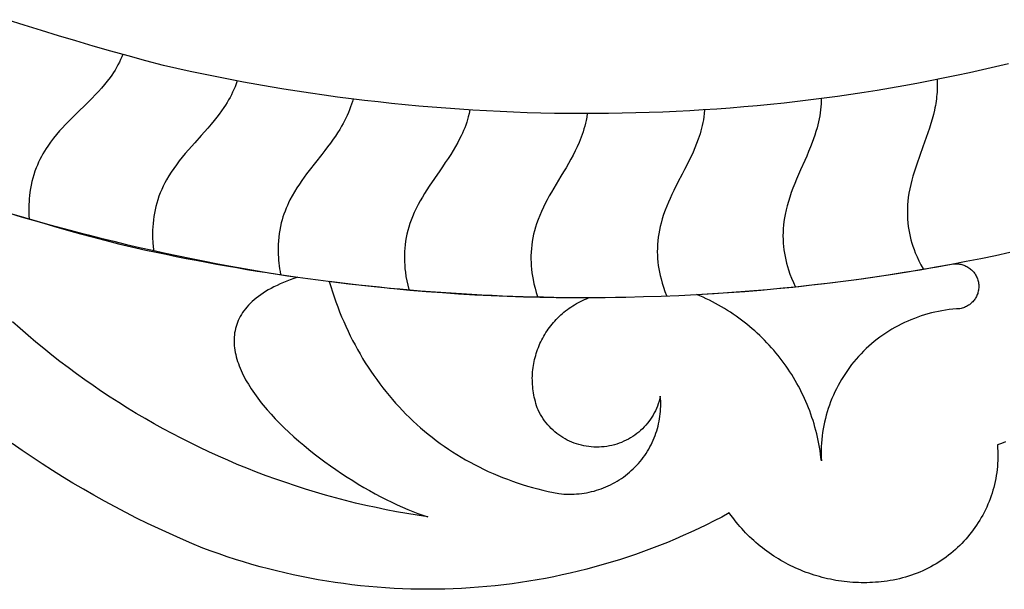
# Model space of a CAD drawing. Extents: x -1340 to 2560, y 378 to 1568.
# Drawn here: x 476 to 844, y 400 to 613 of the extents above; entities that cross this region are included whole.
import ezdxf

# ---------------------------------------------------------------- set-up
doc = ezdxf.new("R2010")
doc.units = 0
doc.layers.add('Default_Layer', color=1, linetype='CONTINUOUS')

msp = doc.modelspace()

# ---------------------------------------------------------------- linework, layer by layer
at = {"layer": 'Default_Layer'}
for points in [[(846.02, 596.65), (841.16, 595.48), (836.29, 594.35), (831.41, 593.25), (826.51, 592.2), (821.6, 591.18), (816.69, 590.2), (811.76, 589.26), (806.82, 588.36), (801.88, 587.49), (796.92, 586.67), (791.96, 585.88), (786.98, 585.12), (782, 584.41), (777.01, 583.73), (772.01, 583.1), (767.01, 582.5), (762, 581.93), (756.98, 581.41), (751.95, 580.92), (746.92, 580.47), (741.89, 580.06), (736.85, 579.68), (731.8, 579.34), (726.75, 579.04), (721.69, 578.78), (716.64, 578.55), (711.57, 578.36), (706.51, 578.21), (701.44, 578.1), (696.37, 578.02), (691.3, 577.98), (686.22, 577.98), (681.14, 578.01), (676.07, 578.08), (670.99, 578.19), (665.91, 578.33), (660.83, 578.51), (655.75, 578.73), (650.67, 578.99), (645.59, 579.28), (640.52, 579.6), (635.44, 579.97), (630.37, 580.37), (625.3, 580.81), (620.23, 581.28), (615.17, 581.79), (610.1, 582.34), (605.04, 582.92), (599.99, 583.54), (594.94, 584.19), (589.89, 584.89), (584.85, 585.61), (579.82, 586.38), (574.79, 587.18), (569.76, 588.01), (564.74, 588.88), (559.73, 589.79), (554.73, 590.74), (549.73, 591.71), (544.74, 592.73), (539.76, 593.78), (534.79, 594.87), (529.82, 595.99), (523.2, 597.75), (516.61, 599.54), (510.05, 601.38), (503.52, 603.24), (497.03, 605.15), (490.56, 607.09), (484.12, 609.06), (477.72, 611.08), (471.34, 613.12)], [(514.62, 600.1), (514.23, 599.18), (513.77, 598.17), (513.28, 597.17), (512.77, 596.19), (512.23, 595.22), (511.66, 594.27), (511.06, 593.33), (510.44, 592.41), (509.79, 591.51), (508.77, 590.15), (507.7, 588.83), (506.6, 587.54), (505.46, 586.28), (504.27, 585.01), (503.07, 583.76), (501.84, 582.52), (500.6, 581.31), (497.9, 578.68), (495.21, 576.03), (494.11, 574.92), (493.03, 573.8), (491.97, 572.66), (490.93, 571.5), (489.75, 570.14), (488.62, 568.74), (487.54, 567.31), (486.5, 565.85), (485.86, 564.88), (485.24, 563.89), (484.66, 562.89), (484.1, 561.87), (483.57, 560.84), (483.07, 559.79), (482.6, 558.73), (482.16, 557.66), (481.7, 556.4), (481.28, 555.12), (480.9, 553.84), (480.57, 552.54), (480.27, 551.23), (480.03, 549.92), (479.82, 548.59), (479.66, 547.26), (479.56, 546.19), (479.48, 545.11), (479.43, 544.03), (479.39, 542.95), (479.39, 541.87), (479.4, 540.78), (479.44, 539.7), (479.49, 538.62)], [(557.36, 590.24), (556.98, 589.14), (556.57, 588.05), (556.14, 587.03), (555.68, 586.02), (555.2, 585.03), (554.69, 584.05), (554.15, 583.08), (553.59, 582.12), (553.01, 581.18), (552.4, 580.26), (551.55, 579.02), (550.67, 577.81), (549.76, 576.62), (548.82, 575.44), (547.63, 574.01), (546.42, 572.58), (545.19, 571.18), (543.95, 569.79), (541.52, 567.09), (539.12, 564.37), (537.96, 563.02), (536.82, 561.64), (535.71, 560.25), (534.63, 558.82), (533.65, 557.47), (532.71, 556.09), (531.82, 554.68), (530.98, 553.24), (530.32, 552.04), (529.71, 550.82), (529.14, 549.59), (528.61, 548.33), (528.12, 547.06), (527.68, 545.77), (527.28, 544.47), (526.92, 543.16), (526.64, 541.92), (526.39, 540.68), (526.18, 539.43), (526.01, 538.18), (525.88, 536.92), (525.79, 535.66), (525.73, 534.39), (525.72, 533.13), (525.74, 531.44), (525.82, 529.76), (525.96, 528.08), (526.15, 526.41)], [(819.27, 590.72), (819.32, 589.55), (819.34, 588.38), (819.32, 587.21), (819.26, 586.04), (819.2, 585.19), (819.12, 584.34), (819.02, 583.49), (818.91, 582.65), (818.78, 581.81), (818.64, 580.97), (818.48, 580.13), (818.3, 579.29), (817.9, 577.6), (817.46, 575.92), (816.98, 574.25), (816.46, 572.59), (815.86, 570.81), (815.24, 569.03), (814.61, 567.25), (813.96, 565.49), (812.79, 562.3), (811.67, 559.1), (811.17, 557.61), (810.7, 556.11), (810.25, 554.61), (809.84, 553.1), (809.43, 551.48), (809.08, 549.85), (808.77, 548.2), (808.52, 546.56), (808.36, 545.21), (808.24, 543.87), (808.17, 542.52), (808.15, 541.17), (808.17, 539.82), (808.23, 538.47), (808.34, 537.13), (808.49, 535.79), (808.69, 534.52), (808.92, 533.27), (809.19, 532.02), (809.5, 530.78), (809.85, 529.55), (810.23, 528.33), (810.66, 527.13), (811.11, 525.93), (811.77, 524.38), (812.47, 522.85), (813.22, 521.34), (814.02, 519.85)], [(600.74, 583.45), (600.48, 582.51), (600.2, 581.57), (599.83, 580.49), (599.44, 579.43), (599.01, 578.37), (598.56, 577.32), (598.08, 576.29), (597.57, 575.27), (597.03, 574.27), (596.46, 573.27), (595.73, 572.03), (594.96, 570.81), (594.16, 569.6), (593.34, 568.41), (592.29, 566.97), (591.23, 565.54), (590.15, 564.13), (589.06, 562.73), (586.67, 559.71), (584.3, 556.68), (583.36, 555.43), (582.43, 554.17), (581.52, 552.89), (580.64, 551.6), (579.69, 550.16), (578.8, 548.69), (577.94, 547.2), (577.14, 545.68), (576.63, 544.64), (576.15, 543.6), (575.7, 542.54), (575.28, 541.47), (574.88, 540.39), (574.52, 539.3), (574.19, 538.2), (573.89, 537.09), (573.58, 535.76), (573.32, 534.42), (573.1, 533.08), (572.93, 531.72), (572.8, 530.37), (572.72, 529.01), (572.69, 527.64), (572.7, 526.28), (572.74, 525.21), (572.8, 524.15), (572.88, 523.09), (572.99, 522.03), (573.12, 520.97), (573.27, 519.91), (573.44, 518.86), (573.64, 517.81)], [(775.95, 583.6), (775.93, 582.63), (775.9, 581.65), (775.81, 580.52), (775.7, 579.38), (775.55, 578.25), (775.38, 577.13), (775.17, 576.01), (774.93, 574.89), (774.67, 573.78), (774.37, 572.68), (773.96, 571.29), (773.53, 569.92), (773.06, 568.55), (772.56, 567.19), (771.89, 565.49), (771.2, 563.79), (770.49, 562.1), (769.75, 560.42), (768.23, 556.95), (766.72, 553.48), (766.02, 551.81), (765.36, 550.12), (764.73, 548.43), (764.14, 546.72), (763.63, 545.13), (763.17, 543.53), (762.77, 541.91), (762.41, 540.28), (762.16, 538.96), (761.96, 537.62), (761.81, 536.28), (761.69, 534.94), (761.63, 533.59), (761.61, 532.24), (761.63, 530.89), (761.7, 529.54), (761.81, 528.27), (761.97, 527), (762.16, 525.74), (762.39, 524.48), (762.65, 523.24), (762.96, 522), (763.31, 520.76), (763.69, 519.54), (764.24, 517.95), (764.84, 516.38), (765.5, 514.82), (766.2, 513.29)], [(644.46, 579.35), (644.19, 578.07), (643.87, 576.81), (643.57, 575.77), (643.25, 574.73), (642.89, 573.71), (642.51, 572.7), (642.11, 571.69), (641.68, 570.7), (641.23, 569.72), (640.74, 568.74), (639.94, 567.21), (639.1, 565.69), (638.22, 564.2), (637.3, 562.73), (636.29, 561.18), (635.26, 559.64), (634.22, 558.11), (633.17, 556.59), (631.18, 553.71), (629.22, 550.81), (628.34, 549.48), (627.5, 548.13), (626.68, 546.76), (625.88, 545.38), (625.08, 543.92), (624.33, 542.43), (623.62, 540.92), (622.96, 539.39), (622.46, 538.12), (622.01, 536.84), (621.6, 535.54), (621.23, 534.23), (620.91, 532.91), (620.64, 531.57), (620.4, 530.23), (620.22, 528.88), (620.09, 527.61), (620.01, 526.34), (619.96, 525.06), (619.95, 523.78), (619.98, 522.5), (620.05, 521.23), (620.16, 519.95), (620.3, 518.68), (620.54, 517.04), (620.83, 515.41), (621.18, 513.78), (621.57, 512.17)], [(732.24, 579.37), (732.14, 578.07), (731.98, 576.78), (731.82, 575.71), (731.63, 574.64), (731.41, 573.58), (731.16, 572.53), (730.88, 571.48), (730.58, 570.44), (730.26, 569.41), (729.9, 568.39), (729.3, 566.76), (728.66, 565.15), (727.97, 563.56), (727.24, 561.98), (726.44, 560.32), (725.62, 558.66), (724.78, 557.02), (723.93, 555.38), (722.31, 552.27), (720.74, 549.15), (720.04, 547.72), (719.37, 546.27), (718.73, 544.81), (718.11, 543.35), (717.51, 541.79), (716.95, 540.22), (716.44, 538.64), (715.98, 537.04), (715.65, 535.72), (715.36, 534.39), (715.12, 533.05), (714.92, 531.7), (714.77, 530.35), (714.66, 528.99), (714.6, 527.63), (714.59, 526.27), (714.62, 524.99), (714.7, 523.72), (714.81, 522.45), (714.97, 521.18), (715.16, 519.91), (715.39, 518.66), (715.66, 517.41), (715.97, 516.16), (716.41, 514.56), (716.91, 512.98), (717.45, 511.41), (718.05, 509.86)], [(688.35, 577.98), (688.16, 576.69), (687.93, 575.4), (687.69, 574.35), (687.43, 573.29), (687.15, 572.25), (686.83, 571.22), (686.49, 570.19), (686.13, 569.17), (685.74, 568.16), (685.32, 567.16), (684.62, 565.58), (683.87, 564.01), (683.08, 562.47), (682.26, 560.94), (681.35, 559.33), (680.43, 557.73), (679.49, 556.14), (678.53, 554.56), (676.72, 551.56), (674.95, 548.55), (674.16, 547.16), (673.4, 545.76), (672.67, 544.34), (671.96, 542.92), (671.26, 541.41), (670.6, 539.88), (669.99, 538.32), (669.43, 536.76), (669.02, 535.46), (668.65, 534.15), (668.32, 532.83), (668.04, 531.5), (667.8, 530.16), (667.61, 528.81), (667.46, 527.46), (667.36, 526.1), (667.32, 524.82), (667.31, 523.55), (667.34, 522.27), (667.42, 520.99), (667.53, 519.72), (667.68, 518.45), (667.87, 517.19), (668.09, 515.93), (668.44, 514.3), (668.83, 512.69), (669.28, 511.09), (669.77, 509.5)], [(472.16, 540.71), (476.58, 539.38), (480.99, 538.08), (485.42, 536.8), (489.85, 535.53), (494.28, 534.28), (498.72, 533.05), (503.17, 531.84), (510.16, 529.97), (512.97, 529.23), (519.47, 527.76), (523.23, 526.93), (527, 526.13), (530.76, 525.34), (534.53, 524.57), (538.31, 523.82), (542.09, 523.08), (545.87, 522.37), (549.65, 521.67), (553.44, 521), (557.23, 520.34), (561.02, 519.7), (564.82, 519.08), (568.62, 518.48), (572.42, 517.9), (576.23, 517.33), (580.04, 516.79), (583.85, 516.26), (587.66, 515.75), (591.48, 515.26), (595.3, 514.79), (599.12, 514.34), (602.95, 513.91), (606.77, 513.49), (610.6, 513.1), (614.43, 512.72), (618.26, 512.37), (622.1, 512.03), (625.94, 511.71), (629.77, 511.41), (633.61, 511.12), (637.46, 510.86), (641.3, 510.62), (645.14, 510.39), (648.98, 510.19), (652.82, 510), (656.66, 509.83), (660.5, 509.69), (664.34, 509.56), (668.18, 509.45), (672.02, 509.36), (675.87, 509.29), (679.71, 509.23), (683.56, 509.2), (687.4, 509.19), (691.24, 509.19), (695.09, 509.22), (698.93, 509.26), (702.78, 509.32), (709.41, 509.48), (716.03, 509.69), (722.66, 509.96), (729.28, 510.29), (735.9, 510.67), (742.52, 511.12), (749.13, 511.62), (755.73, 512.18), (761.63, 512.73), (767.53, 513.33), (773.42, 513.98), (779.3, 514.67), (785.18, 515.41), (791.05, 516.2), (796.91, 517.04), (802.77, 517.92), (808.27, 518.79), (813.77, 519.71), (819.25, 520.67), (824.73, 521.67), (830.2, 522.72), (835.66, 523.81), (841.11, 524.94), (846.56, 526.11)], [(472.99, 540.5), (477.74, 539.11), (482.5, 537.75), (487.26, 536.42), (492.03, 535.12), (496.81, 533.85), (501.59, 532.6), (506.39, 531.39), (511.2, 530.2), (516.01, 529.05), (520.85, 527.92), (525.69, 526.82), (530.55, 525.76), (535.42, 524.72), (540.31, 523.72), (545.21, 522.74), (550.13, 521.8), (555.06, 520.88), (560.02, 520), (564.99, 519.15), (569.99, 518.33), (575, 517.54), (580.04, 516.79), (580.04, 516.79), (578.63, 516.31), (577.26, 515.81), (575.95, 515.31), (574.68, 514.79), (573.46, 514.26), (572.28, 513.71), (571.15, 513.16), (570.07, 512.59), (569.03, 512.01), (568.03, 511.41), (567.08, 510.81), (566.18, 510.2), (565.31, 509.57), (564.49, 508.94), (563.71, 508.29), (562.97, 507.63), (562.28, 506.97), (561.62, 506.29), (561, 505.61), (560.43, 504.91), (559.89, 504.21), (559.39, 503.5), (558.93, 502.78), (558.51, 502.05), (558.13, 501.31), (557.78, 500.57), (557.47, 499.82), (557.19, 499.06), (556.95, 498.29), (556.74, 497.52), (556.57, 496.74), (556.43, 495.96), (556.33, 495.17), (556.26, 494.37), (556.22, 493.57), (556.22, 492.76), (556.24, 491.94), (556.3, 491.13), (556.38, 490.3), (556.5, 489.47), (556.65, 488.64), (556.82, 487.81), (557.03, 486.97), (557.26, 486.13), (557.52, 485.28), (557.81, 484.43), (558.12, 483.58), (558.46, 482.72), (558.83, 481.87), (559.22, 481.01), (559.64, 480.15), (560.08, 479.29), (560.55, 478.42), (561.04, 477.56), (561.55, 476.69), (562.08, 475.83), (562.64, 474.96), (563.22, 474.09), (563.81, 473.23), (564.43, 472.36), (565.07, 471.49), (565.73, 470.63), (566.41, 469.76), (567.11, 468.9), (568.56, 467.18), (570.07, 465.47), (571.65, 463.76), (573.3, 462.07), (575, 460.39), (576.75, 458.73), (578.56, 457.08), (580.41, 455.46), (582.3, 453.85), (584.23, 452.27), (586.2, 450.71), (588.19, 449.18), (590.21, 447.68), (592.26, 446.2), (594.32, 444.77), (596.41, 443.36), (598.5, 441.99), (600.6, 440.66), (602.7, 439.37), (604.81, 438.12), (606.91, 436.91), (609, 435.75), (611.08, 434.64), (613.15, 433.58), (615.19, 432.57), (617.22, 431.61), (619.22, 430.7), (621.18, 429.86), (623.12, 429.07), (625.01, 428.34), (626.86, 427.68), (628.67, 427.08), (624.77, 427.67), (620.89, 428.31), (617.02, 429), (613.17, 429.75), (609.33, 430.54), (605.5, 431.38), (601.7, 432.27), (597.9, 433.21), (594.13, 434.2), (590.38, 435.24), (586.64, 436.33), (582.92, 437.46), (579.22, 438.65), (575.54, 439.88), (571.87, 441.15), (568.23, 442.48), (564.61, 443.85), (561.01, 445.27), (557.43, 446.73), (553.88, 448.24), (550.34, 449.8), (546.83, 451.4), (543.34, 453.04), (539.88, 454.73), (536.44, 456.47), (533.02, 458.25), (529.63, 460.07), (526.27, 461.94), (522.93, 463.85), (519.61, 465.8), (516.33, 467.8), (513.07, 469.83), (509.84, 471.91), (506.63, 474.04), (503.46, 476.2), (500.31, 478.41), (497.19, 480.66), (494.1, 482.94), (491.05, 485.27), (488.02, 487.64), (485.02, 490.05), (482.06, 492.5), (479.13, 494.99), (476.22, 497.52), (473.36, 500.08)], [(844.94, 455.12), (843.4, 454.58), (841.86, 454.02), (841.95, 452.84), (842, 451.67), (842.02, 450.51), (842.02, 449.35), (841.99, 448.19), (841.93, 447.04), (841.84, 445.9), (841.72, 444.76), (841.58, 443.63), (841.41, 442.51), (841.21, 441.4), (840.99, 440.29), (840.74, 439.19), (840.46, 438.11), (840.16, 437.03), (839.84, 435.96), (839.49, 434.9), (839.11, 433.85), (838.72, 432.81), (838.29, 431.78), (837.85, 430.76), (837.38, 429.76), (836.88, 428.76), (836.37, 427.78), (835.83, 426.82), (835.27, 425.86), (834.69, 424.92), (834.09, 424), (833.46, 423.08), (832.82, 422.19), (832.15, 421.3), (831.46, 420.44), (830.76, 419.59), (830.03, 418.75), (829.29, 417.93), (828.52, 417.13), (827.74, 416.35), (826.94, 415.58), (826.12, 414.83), (825.28, 414.1), (824.42, 413.39), (823.55, 412.7), (822.66, 412.02), (821.75, 411.37), (820.83, 410.74), (819.89, 410.13), (818.93, 409.54), (817.96, 408.97), (816.98, 408.42), (815.97, 407.89), (814.96, 407.39), (813.93, 406.91), (812.88, 406.45), (811.83, 406.02), (810.75, 405.61), (809.67, 405.22), (808.57, 404.86), (807.46, 404.52), (806.34, 404.21), (805.2, 403.93), (804.06, 403.67), (802.9, 403.44), (801.73, 403.23), (800.55, 403.05), (799.48, 402.91), (798.4, 402.78), (797.32, 402.68), (796.25, 402.59), (795.17, 402.53), (794.1, 402.48), (793.03, 402.45), (791.96, 402.44), (790.89, 402.44), (789.83, 402.47), (788.76, 402.51), (787.7, 402.58), (786.64, 402.66), (785.59, 402.75), (784.54, 402.87), (783.49, 403), (782.45, 403.16), (781.4, 403.33), (780.37, 403.51), (779.34, 403.72), (778.31, 403.94), (777.29, 404.18), (776.27, 404.43), (775.26, 404.71), (774.25, 405), (773.25, 405.3), (772.25, 405.63), (771.26, 405.97), (770.28, 406.32), (769.3, 406.7), (768.33, 407.09), (767.37, 407.49), (766.41, 407.92), (765.46, 408.36), (764.52, 408.81), (763.59, 409.28), (762.66, 409.77), (761.75, 410.27), (760.84, 410.79), (759.94, 411.32), (759.05, 411.87), (758.17, 412.43), (757.3, 413.01), (756.43, 413.61), (755.58, 414.22), (754.74, 414.84), (753.91, 415.48), (753.08, 416.13), (752.27, 416.8), (751.47, 417.49), (750.68, 418.18), (749.91, 418.9), (749.14, 419.62), (748.39, 420.36), (747.64, 421.12), (746.91, 421.89), (746.2, 422.67), (745.49, 423.47), (744.8, 424.28), (744.12, 425.1), (743.45, 425.94), (742.8, 426.79), (742.16, 427.66), (741.54, 428.53), (738.69, 427.02), (735.83, 425.54), (732.96, 424.11), (730.07, 422.71), (727.16, 421.36), (724.24, 420.05), (721.3, 418.78), (718.35, 417.55), (715.39, 416.36), (712.41, 415.22), (709.42, 414.11), (706.42, 413.05), (703.41, 412.02), (700.38, 411.04), (697.35, 410.1), (694.3, 409.21), (691.25, 408.35), (688.18, 407.53), (685.11, 406.76), (682.02, 406.03), (678.93, 405.34), (675.84, 404.69), (672.73, 404.08), (669.62, 403.52), (666.5, 402.99), (663.37, 402.51), (660.24, 402.07), (657.11, 401.67), (653.97, 401.32), (650.82, 401), (647.68, 400.73), (644.52, 400.5), (641.37, 400.31), (638.21, 400.16), (635.06, 400.06), (631.9, 400), (628.73, 399.98), (625.57, 400), (622.41, 400.06), (619.25, 400.17), (616.09, 400.31), (612.93, 400.5), (609.77, 400.74), (606.61, 401.01), (603.46, 401.33), (600.31, 401.69), (597.16, 402.09), (594.02, 402.53), (590.88, 403.02), (587.74, 403.55), (584.61, 404.12), (581.48, 404.73), (578.37, 405.39), (575.25, 406.09), (572.15, 406.83), (569.05, 407.62), (565.96, 408.44), (562.88, 409.31), (559.8, 410.23), (556.74, 411.18), (553.68, 412.18), (550.64, 413.22), (547.6, 414.3), (544.58, 415.43), (540.37, 417.17), (536.19, 418.96), (532.04, 420.81), (527.91, 422.71), (523.81, 424.65), (519.74, 426.65), (515.69, 428.7), (511.68, 430.8), (507.69, 432.95), (503.73, 435.15), (499.81, 437.4), (495.91, 439.7), (492.04, 442.05), (488.21, 444.45), (484.4, 446.89), (480.63, 449.38), (476.9, 451.92), (473.19, 454.51)]]:
    msp.add_lwpolyline(points, dxfattribs=at)
for points in [[(824.73, 521.67), (825.17, 521.74), (825.6, 521.79), (826.04, 521.81), (826.47, 521.81), (826.89, 521.79), (827.32, 521.76), (827.73, 521.7), (828.14, 521.62), (828.55, 521.52), (828.95, 521.4), (829.34, 521.26), (829.72, 521.11), (830.1, 520.94), (830.47, 520.75), (830.82, 520.54), (831.17, 520.32), (831.5, 520.08), (831.82, 519.82), (832.13, 519.55), (832.43, 519.27), (832.71, 518.97), (832.98, 518.66), (833.24, 518.33), (833.47, 517.99), (833.7, 517.64), (833.9, 517.28), (834.09, 516.9), (834.26, 516.52), (834.41, 516.12), (834.54, 515.71), (834.65, 515.29), (834.75, 514.87), (834.81, 514.43), (834.86, 514), (834.89, 513.58), (834.89, 513.15), (834.87, 512.73), (834.83, 512.31), (834.77, 511.9), (834.69, 511.5), (834.59, 511.1), (834.47, 510.7), (834.33, 510.32), (834.17, 509.94), (834, 509.57), (833.81, 509.21), (833.6, 508.85), (833.37, 508.51), (833.13, 508.18), (832.87, 507.87), (832.6, 507.56), (832.31, 507.27), (832.01, 506.99), (831.69, 506.72), (831.36, 506.47), (831.02, 506.24), (830.66, 506.02), (830.29, 505.81), (829.91, 505.63), (829.52, 505.46), (829.12, 505.31), (828.7, 505.18), (828.28, 505.07), (827.85, 504.98), (826.49, 504.9), (825.13, 504.78), (823.78, 504.63), (822.44, 504.44), (821.11, 504.23), (819.78, 503.98), (818.46, 503.7), (817.15, 503.39), (815.85, 503.04), (814.57, 502.67), (813.29, 502.27), (812.02, 501.83), (810.77, 501.37), (809.52, 500.87), (808.29, 500.35), (807.08, 499.79), (805.88, 499.21), (804.69, 498.6), (803.52, 497.96), (802.36, 497.29), (801.22, 496.59), (800.1, 495.86), (798.99, 495.11), (797.9, 494.33), (796.84, 493.52), (795.79, 492.69), (794.76, 491.83), (793.75, 490.94), (792.76, 490.03), (791.79, 489.09), (790.84, 488.12), (789.92, 487.13), (789.02, 486.12), (788.15, 485.09), (787.31, 484.04), (786.49, 482.97), (785.7, 481.88), (784.95, 480.78), (784.22, 479.66), (783.52, 478.53), (782.85, 477.38), (782.21, 476.21), (781.6, 475.03), (781.02, 473.84), (780.47, 472.63), (779.94, 471.41), (779.45, 470.18), (779, 468.94), (778.57, 467.69), (778.17, 466.43), (777.8, 465.15), (777.47, 463.87), (777.17, 462.58), (776.89, 461.29), (776.66, 459.98), (776.45, 458.67), (776.27, 457.35), (776.13, 456.03), (776.03, 454.7), (775.95, 453.37), (775.91, 452.03), (775.9, 450.69), (775.93, 449.35), (775.98, 448.01), (775.84, 449.3), (775.68, 450.59), (775.49, 451.87), (775.29, 453.14), (775.06, 454.41), (774.81, 455.68), (774.53, 456.93), (774.24, 458.18), (773.93, 459.42), (773.59, 460.66), (773.24, 461.88), (772.86, 463.1), (772.47, 464.31), (772.05, 465.52), (771.62, 466.71), (771.16, 467.89), (770.69, 469.07), (770.19, 470.24), (769.68, 471.4), (769.15, 472.54), (768.6, 473.68), (768.03, 474.81), (767.44, 475.93), (766.83, 477.04), (766.2, 478.13), (765.56, 479.22), (764.9, 480.3), (764.22, 481.36), (763.52, 482.41), (762.81, 483.45), (762.08, 484.48), (761.33, 485.5), (760.56, 486.5), (759.78, 487.49), (758.98, 488.47), (758.16, 489.43), (757.33, 490.39), (756.48, 491.33), (755.62, 492.25), (754.74, 493.16), (753.84, 494.06), (752.93, 494.94), (752, 495.81), (751.06, 496.66), (750.1, 497.5), (749.13, 498.32), (748.15, 499.13), (747.15, 499.92), (746.13, 500.7), (745.1, 501.46), (744.06, 502.2), (743, 502.93), (741.93, 503.64), (740.84, 504.33), (739.74, 505.01), (738.63, 505.67), (737.51, 506.31), (736.37, 506.93), (735.22, 507.54), (734.06, 508.12), (732.88, 508.69), (731.69, 509.24), (730.49, 509.77), (729.28, 510.29), (735.29, 510.63), (741.29, 511.02), (747.28, 511.47), (753.28, 511.96), (759.27, 512.5), (765.25, 513.09), (771.23, 513.73), (777.2, 514.42), (783.16, 515.15), (789.12, 515.94), (795.08, 516.77), (801.02, 517.66), (806.96, 518.59), (812.89, 519.57), (818.82, 520.6), (824.73, 521.67)], [(688.86, 509), (682.77, 509), (676.69, 509.05), (670.6, 509.16), (664.52, 509.31), (658.44, 509.52), (652.36, 509.78), (646.29, 510.09), (640.22, 510.45), (634.15, 510.86), (628.08, 511.32), (622.02, 511.84), (615.96, 512.4), (609.91, 513.02), (603.87, 513.69), (597.82, 514.4), (591.79, 515.17), (592.37, 513.24), (592.99, 511.32), (593.63, 509.42), (594.3, 507.53), (594.99, 505.67), (595.71, 503.82), (596.46, 501.99), (597.23, 500.18), (598.03, 498.39), (598.85, 496.61), (599.7, 494.86), (600.58, 493.13), (601.48, 491.41), (602.4, 489.72), (603.36, 488.05), (604.33, 486.39), (605.33, 484.76), (606.36, 483.15), (607.41, 481.56), (608.48, 479.99), (609.58, 478.45), (610.71, 476.92), (611.85, 475.42), (613.02, 473.94), (614.22, 472.48), (615.44, 471.05), (616.68, 469.64), (617.94, 468.25), (619.23, 466.88), (620.54, 465.54), (621.87, 464.23), (623.23, 462.94), (624.61, 461.67), (626.01, 460.43), (627.43, 459.21), (628.88, 458.02), (630.34, 456.85), (631.83, 455.71), (633.34, 454.59), (634.88, 453.5), (636.43, 452.44), (638.01, 451.4), (639.6, 450.39), (641.22, 449.41), (642.86, 448.46), (644.51, 447.53), (646.19, 446.63), (647.89, 445.76), (649.61, 444.91), (651.35, 444.1), (653.11, 443.31), (654.89, 442.56), (656.69, 441.83), (658.51, 441.13), (660.34, 440.46), (662.2, 439.82), (664.08, 439.21), (665.97, 438.63), (667.88, 438.09), (669.82, 437.57), (671.77, 437.08), (673.74, 436.63), (675.72, 436.21), (677.73, 435.81), (678.69, 435.71), (679.64, 435.63), (680.6, 435.59), (681.55, 435.56), (682.51, 435.57), (683.46, 435.6), (684.4, 435.65), (685.35, 435.73), (686.29, 435.84), (687.22, 435.97), (688.15, 436.13), (689.08, 436.32), (690, 436.53), (690.91, 436.76), (691.81, 437.02), (692.71, 437.3), (693.59, 437.61), (694.47, 437.94), (695.34, 438.3), (696.2, 438.68), (697.05, 439.08), (697.89, 439.51), (698.72, 439.96), (699.53, 440.43), (700.34, 440.93), (701.13, 441.45), (701.9, 441.99), (702.67, 442.55), (703.41, 443.14), (704.15, 443.75), (704.86, 444.38), (705.56, 445.03), (706.24, 445.7), (706.9, 446.39), (707.54, 447.1), (708.16, 447.82), (708.75, 448.55), (709.32, 449.3), (709.87, 450.06), (710.4, 450.84), (710.9, 451.63), (711.38, 452.44), (711.84, 453.25), (712.28, 454.08), (712.69, 454.91), (713.07, 455.76), (713.43, 456.62), (713.77, 457.49), (714.08, 458.36), (714.37, 459.25), (714.64, 460.14), (714.88, 461.04), (715.09, 461.94), (715.28, 462.86), (715.44, 463.78), (715.58, 464.7), (715.69, 465.63), (715.77, 466.56), (715.83, 467.5), (715.86, 468.44), (715.87, 469.38), (715.85, 470.32), (715.8, 471.27), (715.72, 472.22), (715.5, 471.28), (715.25, 470.35), (714.96, 469.44), (714.63, 468.55), (714.27, 467.68), (713.88, 466.82), (713.46, 465.98), (713, 465.16), (712.52, 464.37), (712, 463.59), (711.45, 462.83), (710.88, 462.1), (710.28, 461.39), (709.65, 460.71), (709, 460.05), (708.32, 459.42), (707.62, 458.81), (706.89, 458.23), (706.14, 457.67), (705.37, 457.15), (704.58, 456.65), (703.77, 456.19), (702.94, 455.75), (702.09, 455.35), (701.22, 454.97), (700.34, 454.64), (699.44, 454.33), (698.52, 454.06), (697.59, 453.82), (696.65, 453.62), (695.69, 453.46), (694.72, 453.33), (693.75, 453.24), (692.78, 453.19), (691.81, 453.18), (690.85, 453.2), (689.9, 453.27), (688.95, 453.37), (688.01, 453.5), (687.08, 453.67), (686.16, 453.88), (685.25, 454.12), (684.36, 454.4), (683.47, 454.71), (682.6, 455.05), (681.75, 455.42), (680.91, 455.83), (680.09, 456.27), (679.28, 456.74), (678.5, 457.24), (677.73, 457.77), (676.98, 458.33), (676.26, 458.91), (675.56, 459.53), (674.88, 460.17), (674.23, 460.84), (673.6, 461.54), (672.99, 462.26), (672.42, 463.01), (671.87, 463.79), (671.35, 464.58), (670.87, 465.41), (670.41, 466.25), (669.98, 467.12), (669.69, 467.91), (669.42, 468.69), (669.18, 469.48), (668.95, 470.27), (668.74, 471.07), (668.56, 471.86), (668.4, 472.66), (668.25, 473.45), (668.13, 474.25), (668.03, 475.04), (667.95, 475.84), (667.89, 476.64), (667.85, 477.43), (667.83, 478.22), (667.82, 479.01), (667.84, 479.8), (667.88, 480.59), (667.94, 481.37), (668.01, 482.16), (668.11, 482.93), (668.22, 483.71), (668.35, 484.48), (668.51, 485.25), (668.68, 486.01), (668.86, 486.76), (669.07, 487.52), (669.29, 488.26), (669.53, 489), (669.79, 489.74), (670.07, 490.46), (670.36, 491.18), (670.68, 491.9), (671, 492.6), (671.35, 493.3), (671.71, 493.99), (672.09, 494.67), (672.49, 495.35), (672.9, 496.01), (673.33, 496.67), (673.77, 497.31), (674.23, 497.94), (674.7, 498.57), (675.2, 499.18), (675.7, 499.78), (676.22, 500.37), (676.76, 500.95), (677.31, 501.52), (677.88, 502.07), (678.46, 502.62), (679.06, 503.15), (679.67, 503.66), (680.29, 504.16), (680.93, 504.65), (681.59, 505.12), (682.25, 505.58), (682.93, 506.03), (683.63, 506.45), (684.34, 506.87), (685.06, 507.26), (685.79, 507.64), (686.54, 508.01), (687.3, 508.36), (688.07, 508.69), (688.86, 509)]]:
    msp.add_lwpolyline(points, close=True, dxfattribs=at)

doc.saveas('drawing.dxf')
